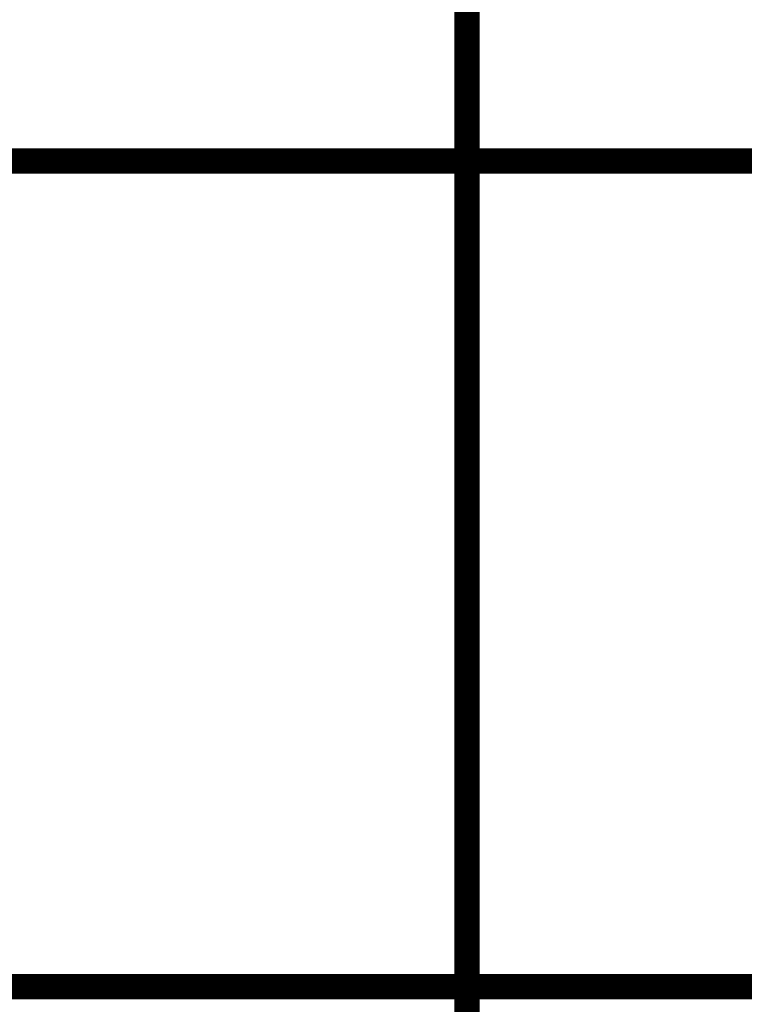
# Model space of a CAD drawing. Extents: x 463583 to 1382479, y -218374 to 46838.
# Drawn here: x 858445 to 859148, y -67658 to -66704 of the extents above; entities that cross this region are included whole.
import ezdxf
from ezdxf.enums import TextEntityAlignment as Align

# ---------------------------------------------------------------- set-up
doc = ezdxf.new("R2010")
doc.units = 0
doc.header["$LTSCALE"] = 1000
doc.header["$MEASUREMENT"] = 0
doc.layers.add('PUB_TITLE', color=4, linetype='Continuous')
doc.layers.add('图框', color=7, linetype='Continuous')
doc.styles.add('宋体', font='txt', dxfattribs={"width": 0.7})

# ---------------------------------------------------------------- blocks, each defined once
blk = doc.blocks.new('JHWC-A2+0.25')
at = {"layer": 'PUB_TITLE', "const_width": 24.5}
for points in [[(70800, 1000), (70800, 6600)], [(73300, 5000), (66800, 5000)], [(73300, 4200), (66800, 4200)]]:
    blk.add_lwpolyline(points, dxfattribs=at)
at = {"color": 2, "style": '宋体', "width": 0.8}
for tag, p in [('会签景观', (1300, 38299.63)), ('会签道路', (2100, 32963.29)), ('会签电气', (1300, 32963.29)), ('会签给排水', (1281.83, 28156.94)), ('会签暖通', (2081.83, 28156.94)), ('会签建筑', (1293.38, 22750.92)), ('会签结构', (2093.38, 22750.92))]:
    blk.add_attdef(tag, text='', height=300, rotation=90, dxfattribs=at).set_placement(p, align=Align.MIDDLE)
for tag, height, p in [('建设单位', 300, (70900, 16300)), ('工程名称', 300, (70900, 14900)), ('图号', 300, (72400, 11400)), ('图名', 350, (70050, 7716.13))]:
    blk.add_attdef(tag, text='', height=height, dxfattribs=at).set_placement(p, align=Align.MIDDLE_CENTER)
for tag, p in [('工程编号', (70900, 13800)), ('子项名称', (70900, 13000)), ('子项编号', (70900, 12200)), ('日期', (69400, 9800.09))]:
    blk.add_attdef(tag, text='', height=300, dxfattribs=at).set_placement(p, align=Align.MIDDLE)
at = {"layer": '图框', "color": 2, "style": '宋体', "width": 0.8}
for tag, p in [('项目负责人', (69800, 39800)), ('专业负责人', (69800, 39000)), ('设计', (69800, 38200)), ('专业', (69400, 11400)), ('阶段', (69400, 10600)), ('修改版次', (72400, 10600)), ('比例', (72400, 9800)), ('审定', (69800, 5400)), ('审核', (69800, 4600)), ('校对', (69800, 3800)), ('项目负责人', (69800, 3000)), ('专业负责人', (69800, 2200)), ('设计', (69800, 1400))]:
    blk.add_attdef(tag, text='', height=300, dxfattribs=at).set_placement(p, align=Align.MIDDLE)

msp = doc.modelspace()

# ---------------------------------------------------------------- block references
msp.add_blockref('JHWC-A2+0.25', (788078.95, -71840.6))

doc.saveas('drawing.dxf')
